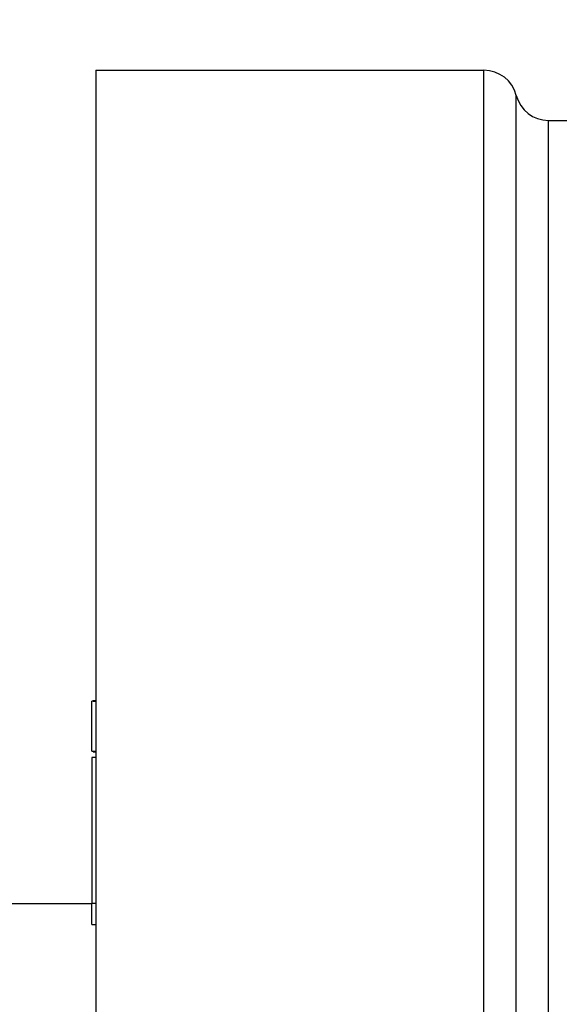
# Model space of a CAD drawing. Extents: x -4 to 327, y -7 to 249.
# Drawn here: x 56 to 68, y 183 to 205 of the extents above; entities that cross this region are included whole.
import ezdxf

# ---------------------------------------------------------------- set-up
doc = ezdxf.new("R2010")
doc.units = 0
doc.header["$MEASUREMENT"] = 0
doc.linetypes.add('DASHED', pattern=[15, 12, -3])
doc.layers.get('0').update_dxf_attribs({"linetype": 'CONTINUOUS'})
doc.layers.get('Defpoints').update_dxf_attribs({"linetype": 'CONTINUOUS'})
doc.layers.add('DIM', color=1, linetype='CONTINUOUS')
doc.dimstyles.new('ME10_DIM_7', dxfattribs={"dimtxt": 3.5, "dimasz": 3.5, "dimexe": 2, "dimexo": 0, "dimtad": 0, "dimtih": 1, "dimtoh": 1, "dimdsep": 46, "dimtxsty": 'Standard', "dimsah": 1, "dimcen": 0.09, "dimclrd": 7, "dimclre": 7, "dimclrt": 7, "dimadec": 0, "dimazin": 0, "dimtfac": 1, "dimtdec": 4, "dimtofl": 0, "dimtmove": 0, "dimatfit": 0, "dimfxl": 1, "dimtolj": 1, "dimtzin": 0, "dimarcsym": 0})

# ---------------------------------------------------------------- blocks, each defined once
blk = doc.blocks.new('B14201SW-F__2', base_point=(2.27003657855148, -4.56439974560595))
at = {"color": 7, "linetype": 'DASHED'}
for p, q in [((3.01806807461447, -3.38329738340123), (3.01806807461447, -3.39742778722373)), ((3.01806807461447, -3.39742778722373), (3.01806807461447, -3.40505704361501)), ((3.01806807461447, -3.40505704361501), (3.01806807461447, -3.40921396555318)), ((3.01806807461447, -3.40921396555318), (3.01806807461447, -3.41031981239027)), ((3.01806807461447, -3.41031981239027), (3.01806807461447, -3.41051273580883)), ((3.01806807461447, -3.41051273580883), (3.01806807461447, -3.41129704361501)), ((3.01806807461447, -3.41129704361501), (3.01806807461447, -3.41257396555317)), ((3.01806807461447, -3.41257396555317), (3.01806807461447, -3.41273704361501)), ((3.01806807461447, -3.41273704361501), (3.01806807461447, -3.41435273580883)), ((3.01806807461447, -3.41435273580883), (3.01806807461447, -3.41514965774699)), ((3.01806807461447, -3.41514965774699), (3.01806807461447, -3.41526104213462)), ((3.01806807461447, -3.41526104213462), (3.01806807461447, -3.41602811871607)), ((3.01806807461447, -3.41602811871607), (3.01806807461447, -3.41703519529752)), ((3.01806807461447, -3.41703519529752), (3.01806807461447, -3.41869796407279)), ((3.01806807461447, -3.41869796407279), (3.01806807461447, -3.41966258116554)), ((3.01806807461447, -3.41966258116554), (3.01806807461447, -3.42265396555318)), ((3.01806807461447, -3.42265396555318), (3.01806807461447, -3.42311673432844)), ((3.01806807461447, -3.42311673432844), (3.01806807461447, -3.42543519529752)), ((3.01806807461447, -3.42543519529752), (3.01806807461447, -3.42709796407279)), ((3.01806807461447, -3.42709796407279), (3.01806807461447, -3.42893642504187)), ((3.01806807461447, -3.42893642504187), (3.01806807461447, -3.43047057820477)), ((3.01806807461447, -3.43047057820477), (3.01806807461447, -3.4308219625924)), ((3.01806807461447, -3.4308219625924), (3.01806807461447, -3.43181180794912)), ((3.01806807461447, -3.43181180794912), (3.01806807461447, -3.43262596111202)), ((3.01806807461447, -3.43262596111202), (3.01806807461447, -3.43343549718217)), ((3.01806807461447, -3.43343549718217), (3.01806807461447, -3.43427149866255)), ((3.01806807461447, -3.43427149866255), (3.01806807461447, -3.43582778722373)), ((3.01806807461447, -3.43582778722373), (3.01806807461447, -3.43598134401927)), ((3.01806807461447, -3.43598134401927), (3.01806807461447, -3.43687856044015)), ((3.01806807461447, -3.43687856044015), (3.01806807461447, -3.43759241912033)), ((3.01806807461447, -3.43759241912033), (3.01806807461447, -3.43799549718217)), ((3.01806807461447, -3.43799549718217), (3.01806807461447, -3.44543549718217)), ((3.01806807461447, -3.44543549718217), (3.01806807461447, -3.44564255895977)), ((3.01806807461447, -3.44564255895977), (3.01806807461447, -3.44586532773503)), ((3.01806807461447, -3.44586532773503), (3.01806807461447, -3.4465680965103)), ((3.01806807461447, -3.4465680965103), (3.01806807461447, -3.44735549718217)), ((3.01806807461447, -3.44735549718217), (3.01806807461447, -3.4483422496732)), ((3.01806807461447, -3.4483422496732), (3.01806807461447, -3.45018071064228)), ((3.01806807461447, -3.45018071064228), (3.01806807461447, -3.45069517309175)), ((3.01806807461447, -3.45069517309175), (3.01806807461447, -3.45099948089793)), ((3.01806807461447, -3.45099948089793), (3.01806807461447, -3.45151241912033)), ((3.01806807461447, -3.45151241912033), (3.01806807461447, -3.45195948089793)), ((3.01806807461447, -3.45195948089793), (3.01806807461447, -3.45232778722367)), ((3.01806807461447, -3.45232778722367), (3.01806807461447, -3.45271241912033)), ((3.01806807461447, -3.45271241912033), (3.01806807461447, -3.45292409799068)), ((3.01806807461447, -3.45292409799068), (3.01806807461447, -3.45347983388433)), ((3.01806807461447, -3.45347983388433), (3.01806807461447, -3.45499332477426)), ((3.01806807461447, -3.45499332477426), (3.01806807461447, -3.45791240431648)), ((3.01806807461447, -3.45791240431648), (3.01806807461447, -3.45820747793716)), ((3.01806807461447, -3.45820747793716), (3.01806807461447, -3.4582764028361)), ((3.01806807461447, -3.4582764028361), (3.01806807461447, -3.45887240431648)), ((3.01806807461447, -3.45887240431648), (3.01806807461447, -3.45997363406083)), ((3.01806807461447, -3.45997363406083), (3.01806807461447, -3.4602480965103)), ((3.01806807461447, -3.4602480965103), (3.01806807461447, -3.46083024671243)), ((3.01806807461447, -3.46083024671243), (3.01806807461447, -3.46136194038663)), ((3.01806807461447, -3.46136194038663), (3.01806807461447, -3.46212901696808)), ((3.01806807461447, -3.46212901696808), (3.01806807461447, -3.46224040135571)), ((3.01806807461447, -3.46224040135571), (3.01806807461447, -3.46245517309175)), ((3.01806807461447, -3.46245517309175), (3.01806807461447, -3.46360856996653)), ((3.01806807461447, -3.46360856996653), (3.01806807461447, -3.46385913565745)), ((3.01806807461447, -3.46385913565745), (3.01806807461447, -3.46393301548769)), ((3.01806807461447, -3.46393301548769), (3.01806807461447, -3.46414426931613)), ((3.01806807461447, -3.46414426931613), (3.01806807461447, -3.46473758194533)), ((3.01806807461447, -3.46473758194533), (3.01806807461447, -3.46483794186701)), ((3.01806807461447, -3.46483794186701), (3.01806807461447, -3.46496194038663)), ((3.01806807461447, -3.46496194038663), (3.01806807461447, -3.46554870768151)), ((3.01806807461447, -3.46554870768151), (3.01806807461447, -3.46575702723573)), ((3.01806807461447, -3.46575702723573), (3.01806807461447, -3.46593572985965)), ((3.01806807461447, -3.46593572985965), (3.01806807461447, -3.46597701400731)), ((3.01806807461447, -3.46597701400731), (3.01806807461447, -3.46650870768151)), ((3.01806807461447, -3.46650870768151), (3.01806807461447, -3.46671886232479)), ((3.01806807461447, -3.46671886232479), (3.01806807461447, -3.4671564028361)), ((3.01806807461447, -3.4671564028361), (3.01806807461447, -3.46729301548769)), ((3.01806807461447, -3.46729301548769), (3.01806807461447, -3.46813363406083)), ((3.01806807461447, -3.46813363406083), (3.01806807461447, -3.46865172731473)), ((3.01806807461447, -3.46865172731473), (3.01806807461447, -3.46874390856211)), ((3.01806807461447, -3.46874390856211), (3.01806807461447, -3.46881917161136)), ((3.01806807461447, -3.46881917161136), (3.01806807461447, -3.46901605319518)), ((3.01806807461447, -3.46901605319518), (3.01806807461447, -3.46917737037809)), ((3.01806807461447, -3.46917737037809), (3.01806807461447, -3.46964540016183)), ((3.01806807461447, -3.46964540016183), (3.01806807461447, -3.46975732329388)), ((3.01806807461447, -3.46975732329388), (3.01806807461447, -3.46986139788498)), ((3.01806807461447, -3.46986139788498), (3.01806807461447, -3.47033948395496)), ((3.01806807461447, -3.47033948395496), (3.01806807461447, -3.47065763258045)), ((3.01806807461447, -3.47065763258045), (3.01806807461447, -3.47071826523069)), ((3.01806807461447, -3.47071826523069), (3.01806807461447, -3.47086287558853)), ((3.01806807461447, -3.47086287558853), (3.01806807461447, -3.47160040135571)), ((3.01806807461447, -3.47160040135571), (3.01806807461447, -3.47182276552796)), ((3.01806807461447, -3.47182276552796), (3.01806807461447, -3.47188747793716)), ((3.01806807461447, -3.47188747793716), (3.01806807461447, -3.47239596558468)), ((3.01806807461447, -3.47239596558468), (3.01806807461447, -3.47247515780645)), ((3.01806807461447, -3.47247515780645), (3.01806807461447, -3.47286009206914)), ((3.01806807461447, -3.47286009206914), (3.01806807461447, -3.47312194038663)), ((3.01806807461447, -3.47312194038663), (3.01806807461447, -3.4734327963161)), ((3.01806807461447, -3.4734327963161), (3.01806807461447, -3.47422199409597)), ((3.01806807461447, -3.47422199409597), (3.01806807461447, -3.47455175200865)), ((3.01806807461447, -3.47455175200865), (3.01806807461447, -3.47491754425878)), ((3.01806807461447, -3.47491754425878), (3.01806807461447, -3.47508745135824)), ((3.01806807461447, -3.47508745135824), (3.01806807461447, -3.47537147645678)), ((3.01806807461447, -3.47537147645678), (3.01806807461447, -3.47619635076455)), ((3.01806807461447, -3.47619635076455), (3.01806807461447, -3.47642544893388)), ((3.01806807461447, -3.47642544893388), (3.01806807461447, -3.47657147645678)), ((3.01806807461447, -3.47657147645678), (3.01806807461447, -3.47720007989789)), ((3.01806807461447, -3.47720007989789), (3.01806807461447, -3.47742009206914)), ((3.01806807461447, -3.47742009206914), (3.01806807461447, -3.47757749559459)), ((3.01806807461447, -3.47757749559459), (3.01806807461447, -3.47786252846262)), ((3.01806807461447, -3.47786252846262), (3.01806807461447, -3.4786372708472)), ((3.01806807461447, -3.4786372708472), (3.01806807461447, -3.478716463068971)), ((3.01806807461447, -3.478716463068971), (3.01806807461447, -3.47922052719016)), ((3.01806807461447, -3.47922052719016), (3.01806807461447, -3.4796309436943)), ((3.01806807461447, -3.4796309436943), (3.01806807461447, -3.48012201878988)), ((3.01806807461447, -3.48012201878988), (3.01806807461447, -3.48071533141908)), ((3.01806807461447, -3.48071533141908), (3.01806807461447, -3.48129565502268)), ((3.01806807461447, -3.48129565502268), (3.01806807461447, -3.48221013564801)), ((3.01806807461447, -3.48221013564801), (3.01806807461447, -3.48232536220722)), ((3.01806807461447, -3.48232536220722), (3.01806807461447, -3.48301944600035)), ((3.01806807461447, -3.48301944600035), (3.01806807461447, -3.48357819066179)), ((3.01806807461447, -3.48357819066179), (3.01806807461447, -3.48380864378022)), ((3.01806807461447, -3.48380864378022), (3.01806807461447, -3.4855640699863)), ((3.01806807461447, -3.4855640699863), (3.01806807461447, -3.48573690982512)), ((3.01806807461447, -3.48573690982512), (3.01806807461447, -3.48583914735873)), ((3.01806807461447, -3.48583914735873), (3.01806807461447, -3.48634027874056)), ((3.01806807461447, -3.48634027874056), (3.01806807461447, -3.48694511402568)), ((3.01806807461447, -3.48694511402568), (3.01806807461447, -3.48741314380942)), ((3.01806807461447, -3.48741314380942), (3.01806807461447, -3.48758451727857)), ((3.01806807461447, -3.48758451727857), (3.01806807461447, -3.4878019813714)), ((3.01806807461447, -3.4878019813714), (3.01806807461447, -3.48814326194)), ((3.01806807461447, -3.48814326194), (3.01806807461447, -3.48910778722373)), ((3.01806807461447, -3.48910778722373), (3.01806807461447, -3.48930830825624)), ((3.01806807461447, -3.48930830825624), (3.01806807461447, -3.48958778722373)), ((3.01806807461447, -3.48958778722373), (3.01806807461447, -3.49111129145569)), ((3.01806807461447, -3.49111129145569), (3.01806807461447, -3.49222778722373)), ((3.01806807461447, -3.49222778722373), (3.01806807461447, -3.49229791671409)), ((3.01806807461447, -3.49229791671409), (3.01806807461447, -3.49534778722373)), ((3.01806807461447, -3.49534778722373), (3.01806807461447, -3.49601764330251)), ((3.01806807461447, -3.49601764330251), (3.01806807461447, -3.50254778722373)), ((3.01806807461447, -3.50254778722373), (3.01806807461447, -3.50542778722373)), ((3.01806807461447, -3.50542778722373), (3.01806807461447, -3.50830778722373)), ((3.01806807461447, -3.50830778722373), (3.01806807461447, -3.50854778722373)), ((3.01806807461447, -3.50854778722373), (3.01806807461447, -3.51382778722373)), ((3.01806807461447, -3.51382778722373), (3.01806807461447, -3.51550778722373)), ((3.01806807461447, -3.51550778722373), (3.01806807461447, -3.51862778722373)), ((3.01806807461447, -3.51862778722373), (3.01806807461447, -3.52126778722373)), ((3.01806807461447, -3.52126778722373), (3.01806807461447, -3.52174778722373)), ((3.01806807461447, -3.52174778722373), (3.01806807461447, -3.53417040505667)), ((3.01806807461447, -3.53417040505667), (3.01806807461447, -3.53429902066904)), ((3.01806807461447, -3.53429902066904), (3.01806807461447, -3.53458609725049)), ((3.01806807461447, -3.53458609725049), (3.01806807461447, -3.53490763628141)), ((3.01806807461447, -3.53490763628141), (3.01806807461447, -3.535400250413391)), ((3.01806807461447, -3.535400250413391), (3.01806807461447, -3.53616732699484)), ((3.01806807461447, -3.53616732699484), (3.01806807461447, -3.53776578796392)), ((3.01806807461447, -3.53776578796392), (3.01806807461447, -3.53868332847522)), ((3.01806807461447, -3.53868332847522), (3.01806807461447, -3.53893594260721)), ((3.01806807461447, -3.53893594260721), (3.01806807461447, -3.53904732699484)), ((3.01806807461447, -3.53904732699484), (3.01806807461447, -3.53918855673919)), ((3.01806807461447, -3.53918855673919), (3.01806807461447, -3.53930455821957)), ((3.01806807461447, -3.53930455821957), (3.01806807461447, -3.53935163480102)), ((3.01806807461447, -3.53935163480102), (3.01806807461447, -3.53972025041339)), ((3.01806807461447, -3.53972025041339), (3.01806807461447, -3.53999009577011)), ((3.01806807461447, -3.53999009577011), (3.01806807461447, -3.54158855673919)), ((3.01806807461447, -3.54158855673919), (3.01806807461447, -3.5420984020959)), ((3.01806807461447, -3.5420984020959), (3.01806807461447, -3.542248866025759)), ((3.01806807461447, -3.542248866025759), (3.01806807461447, -3.54312732699484)), ((3.01806807461447, -3.54312732699484), (3.01806807461447, -3.54366701770827)), ((3.01806807461447, -3.54366701770827), (3.01806807461447, -3.54400117087117)), ((3.01806807461447, -3.54400117087117), (3.01806807461447, -3.54448578796392)), ((3.01806807461447, -3.54448578796392), (3.01806807461447, -3.54613594260721)), ((3.01806807461447, -3.54613594260721), (3.01806807461447, -3.54622547867735)), ((3.01806807461447, -3.54622547867735), (3.01806807461447, -3.546324248933)), ((3.01806807461447, -3.546324248933), (3.01806807461447, -3.546440250413391)), ((3.01806807461447, -3.546440250413391), (3.01806807461447, -3.54655963184025)), ((3.01806807461447, -3.54655963184025), (3.01806807461447, -3.547880250413391)), ((3.01806807461447, -3.547880250413391), (3.01806807461447, -3.5482867084217)), ((3.01806807461447, -3.5482867084217), (3.01806807461447, -3.54840270990209)), ((3.01806807461447, -3.54840270990209), (3.01806807461447, -3.54860824745262)), ((3.01806807461447, -3.54860824745262), (3.01806807461447, -3.54893440357629)), ((3.01806807461447, -3.54893440357629), (3.01806807461447, -3.54991163480102)), ((3.01806807461447, -3.54991163480102), (3.01806807461447, -3.55015963184025)), ((3.01806807461447, -3.55015963184025), (3.01806807461447, -3.55025378500315)), ((3.01806807461447, -3.55025378500315), (3.01806807461447, -3.55072117087117)), ((3.01806807461447, -3.55072117087117), (3.01806807461447, -3.55146301918866)), ((3.01806807461447, -3.55146301918866), (3.01806807461447, -3.55173748163812)), ((3.01806807461447, -3.55173748163812), (3.01806807461447, -3.55190855673919)), ((3.01806807461447, -3.55190855673919), (3.01806807461447, -3.55219101622788)), ((3.01806807461447, -3.55219101622788), (3.01806807461447, -3.5524608615846)), ((3.01806807461447, -3.5524608615846), (3.01806807461447, -3.55327963184025)), ((3.01806807461447, -3.55327963184025), (3.01806807461447, -3.55384578796392)), ((3.01806807461447, -3.55384578796392), (3.01806807461447, -3.55398701770827)), ((3.01806807461447, -3.55398701770827), (3.01806807461447, -3.55411101622789)), ((3.01806807461447, -3.55411101622789), (3.01806807461447, -3.55425224597223)), ((3.01806807461447, -3.55425224597223), (3.01806807461447, -3.55447963184025)), ((3.01806807461447, -3.55447963184025), (3.01806807461447, -3.55459445389033)), ((3.01806807461447, -3.55459445389033), (3.01806807461447, -3.5550067084217)), ((3.01806807461447, -3.5550067084217), (3.01806807461447, -3.55582547867735)), ((3.01806807461447, -3.55582547867735), (3.01806807461447, -3.55586793816605)), ((3.01806807461447, -3.55586793816605), (3.01806807461447, -3.55634793816605)), ((3.01806807461447, -3.55634793816605), (3.01806807461447, -3.556404248933)), ((3.01806807461447, -3.556404248933), (3.01806807461447, -3.55697378500315)), ((3.01806807461447, -3.55697378500315), (3.01806807461447, -3.55742393964643)), ((3.01806807461447, -3.55742393964643), (3.01806807461447, -3.55847809280933)), ((3.01806807461447, -3.55847809280933), (3.01806807461447, -3.55852778722366)), ((3.01806807461447, -3.55852778722366), (3.01806807461447, -3.55876516939078)), ((3.01806807461447, -3.55876516939078), (3.01806807461447, -3.55888068316002)), ((3.01806807461447, -3.55888068316002), (3.01806807461447, -3.5591808615846)), ((3.01806807461447, -3.5591808615846), (3.01806807461447, -3.559408520214721)), ((3.01806807461447, -3.559408520214721), (3.01806807461447, -3.56008117087117)), ((3.01806807461447, -3.56008117087117), (3.01806807461447, -3.56088895926893)), ((3.01806807461447, -3.56088895926893), (3.01806807461447, -3.56097224597223)), ((3.01806807461447, -3.56097224597223), (3.01806807461447, -3.56102393964644)), ((3.01806807461447, -3.56102393964644), (3.01806807461447, -3.56258178079553)), ((3.01806807461447, -3.56258178079553), (3.01806807461447, -3.56324363035987)), ((3.01806807461447, -3.56324363035987), (3.01806807461447, -3.56356926001938)), ((3.01806807461447, -3.56356926001938), (3.01806807461447, -3.56370161629621)), ((3.01806807461447, -3.56370161629621), (3.01806807461447, -3.563894539714759)), ((3.01806807461447, -3.563894539714759), (3.01806807461447, -3.56419023190858)), ((3.01806807461447, -3.56419023190858), (3.01806807461447, -3.56430161629621)), ((3.01806807461447, -3.56430161629621), (3.01806807461447, -3.56445678625962)), ((3.01806807461447, -3.56445678625962), (3.01806807461447, -3.56482869287766)), ((3.01806807461447, -3.56482869287766), (3.01806807461447, -3.56498315532713)), ((3.01806807461447, -3.56498315532713), (3.01806807461447, -3.56516363035987)), ((3.01806807461447, -3.56516363035987), (3.01806807461447, -3.56523812126366)), ((3.01806807461447, -3.56523812126366), (3.01806807461447, -3.56561553247893)), ((3.01806807461447, -3.56561553247893), (3.01806807461447, -3.56577146165293)), ((3.01806807461447, -3.56577146165293), (3.01806807461447, -3.5659008615846)), ((3.01806807461447, -3.5659008615846), (3.01806807461447, -3.56642315532713)), ((3.01806807461447, -3.56642315532713), (3.01806807461447, -3.56695423042819)), ((3.01806807461447, -3.56695423042819), (3.01806807461447, -3.56798817646282)), ((3.01806807461447, -3.56798817646282), (3.01806807461447, -3.568473338477431)), ((3.01806807461447, -3.568473338477431), (3.01806807461447, -3.56855269139727)), ((3.01806807461447, -3.56855269139727), (3.01806807461447, -3.5687808615846)), ((3.01806807461447, -3.5687808615846), (3.01806807461447, -3.569174539714759)), ((3.01806807461447, -3.569174539714759), (3.01806807461447, -3.56929853823437)), ((3.01806807461447, -3.56929853823437), (3.01806807461447, -3.56950007726529)), ((3.01806807461447, -3.56950007726529), (3.01806807461447, -3.56982362601312)), ((3.01806807461447, -3.56982362601312), (3.01806807461447, -3.57024130700964)), ((3.01806807461447, -3.57024130700964), (3.01806807461447, -3.57055916685078)), ((3.01806807461447, -3.57055916685078), (3.01806807461447, -3.57070007726529)), ((3.01806807461447, -3.57070007726529), (3.01806807461447, -3.57080684456017)), ((3.01806807461447, -3.57080684456017), (3.01806807461447, -3.571664075784911)), ((3.01806807461447, -3.571664075784911), (3.01806807461447, -3.57186161629621)), ((3.01806807461447, -3.57186161629621), (3.01806807461447, -3.57222334940562)), ((3.01806807461447, -3.57222334940562), (3.01806807461447, -3.57273146165292)), ((3.01806807461447, -3.57273146165292), (3.01806807461447, -3.57332684456017)), ((3.01806807461447, -3.57332684456017), (3.01806807461447, -3.57430807430452)), ((3.01806807461447, -3.57430807430452), (3.01806807461447, -3.57444244842378)), ((3.01806807461447, -3.57444244842378), (3.01806807461447, -3.57451688156192)), ((3.01806807461447, -3.57451688156192), (3.01806807461447, -3.57461371541923)), ((3.01806807461447, -3.57461371541923), (3.01806807461447, -3.57493853823437)), ((3.01806807461447, -3.57493853823437), (3.01806807461447, -3.57502778722373)), ((3.01806807461447, -3.57502778722373), (3.01806807461447, -3.57514007726529)), ((3.01806807461447, -3.57514007726529), (3.01806807461447, -3.57522961333544)), ((3.01806807461447, -3.57522961333544), (3.01806807461447, -3.576315894324721)), ((3.01806807461447, -3.576315894324721), (3.01806807461447, -3.57666561481582)), ((3.01806807461447, -3.57666561481582), (3.01806807461447, -3.57744444200913)), ((3.01806807461447, -3.57744444200913), (3.01806807461447, -3.57754595455588)), ((3.01806807461447, -3.57754595455588), (3.01806807461447, -3.5776123821107)), ((3.01806807461447, -3.5776123821107), (3.01806807461447, -3.57789628636254)), ((3.01806807461447, -3.57789628636254), (3.01806807461447, -3.57793853823437)), ((3.01806807461447, -3.57793853823437), (3.01806807461447, -3.57900087376462)), ((3.01806807461447, -3.57900087376462), (3.01806807461447, -3.57922407578491)), ((3.01806807461447, -3.57922407578491), (3.01806807461447, -3.57961791966124)), ((3.01806807461447, -3.57961791966124), (3.01806807461447, -3.57981945869215)), ((3.01806807461447, -3.57981945869215), (3.01806807461447, -3.58036732376689)), ((3.01806807461447, -3.58036732376689), (3.01806807461447, -3.58048443194512)), ((3.01806807461447, -3.58048443194512), (3.01806807461447, -3.580939395424831)), ((3.01806807461447, -3.580939395424831), (3.01806807461447, -3.58132838359109)), ((3.01806807461447, -3.58132838359109), (3.01806807461447, -3.58143515088597)), ((3.01806807461447, -3.58143515088597), (3.01806807461447, -3.5816148415994)), ((3.01806807461447, -3.5816148415994), (3.01806807461447, -3.58171822894781)), ((3.01806807461447, -3.58171822894781), (3.01806807461447, -3.58203774457432)), ((3.01806807461447, -3.58203774457432), (3.01806807461447, -3.58239515088597)), ((3.01806807461447, -3.58239515088597), (3.01806807461447, -3.58270778722373)), ((3.01806807461447, -3.58270778722373), (3.01806807461447, -3.58289638063032)), ((3.01806807461447, -3.58289638063032), (3.01806807461447, -3.58331668991689)), ((3.01806807461447, -3.58331668991689), (3.01806807461447, -3.58340684456017)), ((3.01806807461447, -3.58340684456017), (3.01806807461447, -3.58348486596732)), ((3.01806807461447, -3.58348486596732), (3.01806807461447, -3.58408376649834)), ((3.01806807461447, -3.58408376649834), (3.01806807461447, -3.5843489947623)), ((3.01806807461447, -3.5843489947623), (3.01806807461447, -3.58474345721177)), ((3.01806807461447, -3.58474345721177), (3.01806807461447, -3.58521412428142)), ((3.01806807461447, -3.58521412428142), (3.01806807461447, -3.58534345721177)), ((3.01806807461447, -3.58534345721177), (3.01806807461447, -3.58551053379322)), ((3.01806807461447, -3.58551053379322), (3.01806807461447, -3.58583668991689)), ((3.01806807461447, -3.58583668991689), (3.01806807461447, -3.58651761037467)), ((3.01806807461447, -3.58651761037467), (3.01806807461447, -3.58683719135932)), ((3.01806807461447, -3.58683719135932), (3.01806807461447, -3.58690745573138)), ((3.01806807461447, -3.58690745573138), (3.01806807461447, -3.58695914940559)), ((3.01806807461447, -3.58695914940559), (3.01806807461447, -3.58725571805153)), ((3.01806807461447, -3.58725571805153), (3.01806807461447, -3.58737084307979)), ((3.01806807461447, -3.58737084307979), (3.01806807461447, -3.58783361185505)), ((3.01806807461447, -3.58783361185505), (3.01806807461447, -3.58818037914993)), ((3.01806807461447, -3.58818037914993), (3.01806807461447, -3.58835406720102)), ((3.01806807461447, -3.58835406720102), (3.01806807461447, -3.58894345721177)), ((3.01806807461447, -3.58894345721177), (3.01806807461447, -3.58905022450665)), ((3.01806807461447, -3.58905022450665), (3.01806807461447, -3.58914499624269)), ((3.01806807461447, -3.58914499624269), (3.01806807461447, -3.58931207282414)), ((3.01806807461447, -3.58931207282414), (3.01806807461447, -3.58948261488543)), ((3.01806807461447, -3.58948261488543), (3.01806807461447, -3.58966745573138)), ((3.01806807461447, -3.58966745573138), (3.01806807461447, -3.58990778722373)), ((3.01806807461447, -3.58990778722373), (3.01806807461447, -3.59022283441253)), ((3.01806807461447, -3.59022283441253), (3.01806807461447, -3.59029258886123)), ((3.01806807461447, -3.59029258886123), (3.01806807461447, -3.59035922418363)), ((3.01806807461447, -3.59035922418363), (3.01806807461447, -3.59139453231283)), ((3.01806807461447, -3.59139453231283), (3.01806807461447, -3.59191253681283)), ((3.01806807461447, -3.59191253681283), (3.01806807461447, -3.59259914940559)), ((3.01806807461447, -3.59259914940559), (3.01806807461447, -3.59294591670047)), ((3.01806807461447, -3.59294591670047), (3.01806807461447, -3.59311761037467)), ((3.01806807461447, -3.59311761037467), (3.01806807461447, -3.59340006986337)), ((3.01806807461447, -3.59340006986337), (3.01806807461447, -3.59357204067823)), ((3.01806807461447, -3.59357204067823), (3.01806807461447, -3.59422778722373)), ((3.01806807461447, -3.59422778722373), (3.01806807461447, -3.59432160889428)), ((3.01806807461447, -3.59432160889428), (3.01806807461447, -3.59463551260338)), ((3.01806807461447, -3.59463551260338), (3.01806807461447, -3.59477346193763)), ((3.01806807461447, -3.59477346193763), (3.01806807461447, -3.59491761037467)), ((3.01806807461447, -3.59491761037467), (3.01806807461447, -3.595198226882431)), ((3.01806807461447, -3.595198226882431), (3.01806807461447, -3.595281608894279)), ((3.01806807461447, -3.595281608894279), (3.01806807461447, -3.595723147925201)), ((3.01806807461447, -3.595723147925201), (3.01806807461447, -3.59601022450665)), ((3.01806807461447, -3.59601022450665), (3.01806807461447, -3.59658037914993)), ((3.01806807461447, -3.59658037914993), (3.01806807461447, -3.59698283863863)), ((3.01806807461447, -3.59698283863863), (3.01806807461447, -3.59773901873548)), ((3.01806807461447, -3.59773901873548), (3.01806807461447, -3.598358530832451)), ((3.01806807461447, -3.598358530832451), (3.01806807461447, -3.59841884011902)), ((3.01806807461447, -3.59841884011902), (3.01806807461447, -3.59998778722373)), ((3.01806807461447, -3.59998778722373), (3.01806807461447, -3.600038530832451)), ((3.01806807461447, -3.600038530832451), (3.01806807461447, -3.60058283863863)), ((3.01806807461447, -3.60058283863863), (3.01806807461447, -3.60065576205718)), ((3.01806807461447, -3.60065576205718), (3.01806807461447, -3.600951454251)), ((3.01806807461447, -3.600951454251), (3.01806807461447, -3.60862778722373)), ((3.01806807461447, -3.60862778722373), (3.01806807461447, -3.61342778722373)), ((3.01806807461447, -3.61342778722373), (3.01806807461448, -3.64900631972142)), ((3.01806807461448, -3.64900631972142), (3.01806807461447, -3.65888793458233)), ((3.01806807461447, -3.757313131432721), (3.01806807461448, -3.80074324954296)), ((3.01806807461448, -3.80074324954296), (3.01806807461448, -3.8010139188343)), ((3.01806807461448, -3.8010139188343), (3.01806807461448, -3.81636824954296)), ((3.01806807461448, -3.81636824954296), (3.01806807461448, -3.98920289521225))]:
    blk.add_line(p, q, dxfattribs=at)
at = {"color": 7, "linetype": 'Continuous'}
blk.add_line((3.01506807461447, -3.8010139188343), (2.36255626359085, -3.8010139188343), dxfattribs=at)
blk = doc.blocks.new('*D25')
at = {"layer": 'Defpoints', "color": 0, "transparency": 16777216}
for p in [(129.3627570254613, 219.0666171876483), (57.91667303852245, 203.7343205184181), (129.3627570254613, 186.8245075262923)]:
    blk.add_point(p, dxfattribs=at)
at = {"layer": 'DIM', "lineweight": -2, "transparency": 16777216}
for p, q in [((57.91667303852245, 206.7343205184181), (57.91667303852245, 221.0666171876483)), ((129.3627570254613, 189.8245075262923), (129.3627570254613, 221.0666171876483)), ((61.41667303852245, 219.0666171876483), (86.88971503197206, 219.0666171876483)), ((125.8627570254613, 219.0666171876483), (100.3897150320117, 219.0666171876483))]:
    blk.add_line(p, q, dxfattribs=at)
at = {"layer": 'DIM', "transparency": 16777216}
for points in [[(61.41667303852245, 219.6499505209817), (61.41667303852245, 218.483283854315), (57.91667303852245, 219.0666171876483)], [(125.8627570254613, 219.6499505209817), (125.8627570254613, 218.483283854315), (129.3627570254613, 219.0666171876483)]]:
    blk.add_solid(points, dxfattribs=at)
at = {"layer": 'DIM', "transparency": 16777216, "insert": (93.6397150319919, 219.0666171876483), "char_height": 3.5, "attachment_point": 5, "rotation": 0.00013888888888888892}
blk.add_mtext('\\A1;60.21', dxfattribs=at)

msp = doc.modelspace()

# ---------------------------------------------------------------- linework, layer by layer
at = {"color": 7, "linetype": 'Continuous'}
for p, q in [((57.91667303852245, 203.7343205184181), (66.68029706825192, 203.7343329160576)), ((57.91667303852245, 203.7343205184181), (57.91667303852214, 197.5043894160558)), ((66.68029706825192, 160.4214537900699), (66.68029706825192, 203.7343329160576)), ((67.4099016311024, 160.9866121105901), (67.40990138497884, 203.1691745319984)), ((68.13948963977148, 202.6040728840242), (72.54256897753723, 202.6041127461173)), ((68.13948963977148, 161.5516739564976), (68.13948963977148, 202.6040728840242)), ((57.91667303852214, 197.5043894160558), (57.91667303852214, 197.0784849144418)), ((57.91667303852214, 197.0784849144418), (57.91667303852214, 196.8485314975523)), ((57.91667303852214, 196.8485314975523), (57.91667303852214, 196.7232377134139)), ((57.91667303852214, 196.7232377134139), (57.91667303852214, 196.6899063838972)), ((57.91667303852214, 196.6899063838972), (57.91667303852214, 196.6840914791383)), ((57.91667303852214, 196.6840914791383), (57.91667303852214, 196.6604516575523)), ((57.91667303852214, 196.6604516575523), (57.91667303852214, 196.6219639534142)), ((57.91667303852214, 196.6219639534142), (57.91667303852214, 196.6170486175523)), ((57.91667303852214, 196.6170486175523), (57.91667303852214, 196.5683500391383)), ((57.91667303852214, 196.5683500391383), (57.91667303852214, 196.5443300150003)), ((57.91667303852214, 196.5443300150003), (57.91667303852214, 196.5409727781727)), ((57.91667303852214, 196.5409727781727), (57.91667303852214, 196.5178523229312)), ((57.91667303852214, 196.5178523229312), (57.91667303852214, 196.4874980276898)), ((57.91667303852214, 196.4874980276898), (57.91667303852214, 196.4373805140343)), ((57.91667303852214, 196.4373805140343), (57.91667303852214, 196.4083059902418)), ((57.91667303852214, 196.4083059902418), (57.91667303852214, 196.3181426734139)), ((57.91667303852214, 196.3181426734139), (57.91667303852214, 196.3041943597588)), ((57.91667303852214, 196.3041943597588), (57.91667303852214, 196.2343136276898)), ((57.91667303852214, 196.2343136276898), (57.91667303852214, 196.1841961140343)), ((57.91667303852214, 196.1841961140343), (57.91667303852214, 196.1287830619653)), ((57.91667303852214, 196.1287830619653), (57.91667303852214, 196.0825421514823)), ((57.91667303852214, 196.0825421514823), (57.91667303852214, 196.0719510746548)), ((57.91667303852214, 196.0719510746548), (57.91667303852214, 196.0421161457579)), ((57.91667303852214, 196.0421161457579), (57.91667303852214, 196.0175767552749)), ((57.91667303852214, 196.0175767552749), (57.91667303852214, 195.9931765285845)), ((57.91667303852214, 195.9931765285845), (57.91667303852214, 195.9679786079644)), ((57.91667303852214, 195.9679786079644), (57.91667303852214, 195.9210705144419)), ((57.91667303852214, 195.9210705144419), (57.91667303852214, 195.9164421590675)), ((57.91667303852214, 195.9164421590675), (57.91667303852214, 195.8893991589257)), ((57.91667303852214, 195.8893991589257), (57.91667303852214, 195.8678827444464)), ((57.91667303852214, 195.8678827444464), (57.91667303852214, 195.8557335685845)), ((57.91667303852214, 195.8557335685845), (57.91667303852214, 195.6314845285845)), ((57.91667303852214, 195.6314845285845), (57.91667303852214, 195.6252434795459)), ((57.91667303852214, 195.6252434795459), (57.91667303852214, 195.6185290058907)), ((57.91667303852214, 195.6185290058907), (57.91667303852214, 195.5973468522353)), ((57.91667303852214, 195.5973468522353), (57.91667303852214, 195.5736138085845)), ((57.91667303852214, 195.5736138085845), (57.91667303852214, 195.5438721017524)), ((57.91667303852214, 195.5438721017524), (57.91667303852214, 195.4884590496833)), ((57.91667303852214, 195.4884590496833), (57.91667303852214, 195.4729526369939)), ((57.91667303852214, 195.4729526369939), (57.91667303852214, 195.4637804954078)), ((57.91667303852214, 195.4637804954078), (57.91667303852214, 195.4483200244464)), ((57.91667303852214, 195.4483200244464), (57.91667303852214, 195.4348451354078)), ((57.91667303852214, 195.4348451354078), (57.91667303852214, 195.4237440144437)), ((57.91667303852214, 195.4237440144437), (57.91667303852214, 195.4121508244464)), ((57.91667303852214, 195.4121508244464), (57.91667303852214, 195.4057706116152)), ((57.91667303852214, 195.4057706116152), (57.91667303852214, 195.3890201760447)), ((57.91667303852214, 195.3890201760447), (57.91667303852214, 195.3434020471313)), ((57.91667303852214, 195.3434020471313), (57.91667303852214, 195.2554180706493)), ((57.91667303852214, 195.2554180706493), (57.91667303852214, 195.2465242566483)), ((57.91667303852214, 195.2465242566483), (57.91667303852214, 195.2444467912694)), ((57.91667303852214, 195.2444467912694), (57.91667303852214, 195.2264827106493)), ((57.91667303852214, 195.2264827106493), (57.91667303852214, 195.1932905449248)), ((57.91667303852214, 195.1932905449248), (57.91667303852214, 195.1850179722354)), ((57.91667303852214, 195.1850179722354), (57.91667303852214, 195.1674713829929)), ((57.91667303852214, 195.1674713829929), (57.91667303852214, 195.1514456039589)), ((57.91667303852214, 195.1514456039589), (57.91667303852214, 195.1283251487174)), ((57.91667303852214, 195.1283251487174), (57.91667303852214, 195.1249679118899)), ((57.91667303852214, 195.1249679118899), (57.91667303852214, 195.1184944769939)), ((57.91667303852214, 195.1184944769939), (57.91667303852214, 195.0837299417911)), ((57.91667303852214, 195.0837299417911), (57.91667303852214, 195.0761776413011)), ((57.91667303852214, 195.0761776413011), (57.91667303852214, 195.0739508293378)), ((57.91667303852214, 195.0739508293378), (57.91667303852214, 195.0675834276948)), ((57.91667303852214, 195.0675834276948), (57.91667303852214, 195.0497003917381)), ((57.91667303852214, 195.0497003917381), (57.91667303852214, 195.0466754433388)), ((57.91667303852214, 195.0466754433388), (57.91667303852214, 195.0429380039589)), ((57.91667303852214, 195.0429380039589), (57.91667303852214, 195.0252522509239)), ((57.91667303852214, 195.0252522509239), (57.91667303852214, 195.0189732912402)), ((57.91667303852214, 195.0189732912402), (57.91667303852214, 195.0135870154526)), ((57.91667303852214, 195.0135870154526), (57.91667303852214, 195.0123426699579)), ((57.91667303852214, 195.0123426699579), (57.91667303852214, 194.9963168909239)), ((57.91667303852214, 194.9963168909239), (57.91667303852214, 194.9899826198208)), ((57.91667303852214, 194.9899826198208), (57.91667303852214, 194.9767947112694)), ((57.91667303852214, 194.9767947112694), (57.91667303852214, 194.9726770693378)), ((57.91667303852214, 194.9726770693378), (57.91667303852214, 194.9473399849248)), ((57.91667303852214, 194.9473399849248), (57.91667303852214, 194.931724136159)), ((57.91667303852214, 194.931724136159), (57.91667303852214, 194.9289457011818)), ((57.91667303852214, 194.9289457011818), (57.91667303852214, 194.9266771976143)), ((57.91667303852214, 194.9266771976143), (57.91667303852214, 194.9207429897964)), ((57.91667303852214, 194.9207429897964), (57.91667303852214, 194.9158807285863)), ((57.91667303852214, 194.9158807285863), (57.91667303852214, 194.9017738428746)), ((57.91667303852214, 194.9017738428746), (57.91667303852214, 194.8984003677515)), ((57.91667303852214, 194.8984003677515), (57.91667303852214, 194.8952634555011)), ((57.91667303852214, 194.8952634555011), (57.91667303852214, 194.8808534632659)), ((57.91667303852214, 194.8808534632659), (57.91667303852214, 194.871264145545)), ((57.91667303852214, 194.871264145545), (57.91667303852214, 194.8694366168341)), ((57.91667303852214, 194.8694366168341), (57.91667303852214, 194.8650779160384)), ((57.91667303852214, 194.8650779160384), (57.91667303852214, 194.8428481518899)), ((57.91667303852214, 194.8428481518899), (57.91667303852214, 194.8361458733741)), ((57.91667303852214, 194.8361458733741), (57.91667303852214, 194.8341953766484)), ((57.91667303852214, 194.8341953766484), (57.91667303852214, 194.8188690504645)), ((57.91667303852214, 194.8188690504645), (57.91667303852214, 194.8164821177081)), ((57.91667303852214, 194.8164821177081), (57.91667303852214, 194.8048798140964)), ((57.91667303852214, 194.8048798140964), (57.91667303852214, 194.7969874439589)), ((57.91667303852214, 194.7969874439589), (57.91667303852214, 194.7876179353887)), ((57.91667303852214, 194.7876179353887), (57.91667303852214, 194.7638307251056)), ((57.91667303852214, 194.7638307251056), (57.91667303852214, 194.7538914918596)), ((57.91667303852214, 194.7538914918596), (57.91667303852214, 194.7428661476484)), ((57.91667303852214, 194.7428661476484), (57.91667303852214, 194.7377449777636)), ((57.91667303852214, 194.7377449777636), (57.91667303852214, 194.7291841772685)), ((57.91667303852214, 194.7291841772685), (57.91667303852214, 194.704321640758)), ((57.91667303852214, 194.704321640758), (57.91667303852214, 194.6974163928362)), ((57.91667303852214, 194.6974163928362), (57.91667303852214, 194.6930149772685)), ((57.91667303852214, 194.6930149772685), (57.91667303852214, 194.67406824095)), ((57.91667303852214, 194.67406824095), (57.91667303852214, 194.6674368540963)), ((57.91667303852214, 194.6674368540963), (57.91667303852214, 194.6626925544358)), ((57.91667303852214, 194.6626925544358), (57.91667303852214, 194.6541013787605)), ((57.91667303852214, 194.6541013787605), (57.91667303852214, 194.6307498685468)), ((57.91667303852214, 194.6307498685468), (57.91667303852214, 194.6283629357904)), ((57.91667303852214, 194.6283629357904), (57.91667303852214, 194.6131699391137)), ((57.91667303852214, 194.6131699391137), (57.91667303852214, 194.6007995752624)), ((57.91667303852214, 194.6007995752624), (57.91667303852214, 194.5859980808065)), ((57.91667303852214, 194.5859980808065), (57.91667303852214, 194.5681150448498)), ((57.91667303852214, 194.5681150448498), (57.91667303852214, 194.5506235111137)), ((57.91667303852214, 194.5506235111137), (57.91667303852214, 194.5230601505856)), ((57.91667303852214, 194.5230601505856), (57.91667303852214, 194.5195871068645)), ((57.91667303852214, 194.5195871068645), (57.91667303852214, 194.4986667272558)), ((57.91667303852214, 194.4986667272558), (57.91667303852214, 194.4818256044153)), ((57.91667303852214, 194.4818256044153), (57.91667303852214, 194.4748795169727)), ((57.91667303852214, 194.4748795169727), (57.91667303852214, 194.4219692156952)), ((57.91667303852214, 194.4219692156952), (57.91667303852214, 194.4167596501134)), ((57.91667303852214, 194.4167596501134), (57.91667303852214, 194.4136781086128)), ((57.91667303852214, 194.4136781086128), (57.91667303852214, 194.3985735076331)), ((57.91667303852214, 194.3985735076331), (57.91667303852214, 194.3803431673043)), ((57.91667303852214, 194.3803431673043), (57.91667303852214, 194.3662362815926)), ((57.91667303852214, 194.3662362815926), (57.91667303852214, 194.361070913859)), ((57.91667303852214, 194.361070913859), (57.91667303852214, 194.3545163286369)), ((57.91667303852214, 194.3545163286369), (57.91667303852214, 194.3442297910188)), ((57.91667303852214, 194.3442297910188), (57.91667303852214, 194.3151580344419)), ((57.91667303852214, 194.3151580344419), (57.91667303852214, 194.3091141300009)), ((57.91667303852214, 194.3091141300009), (57.91667303852214, 194.3006903544419)), ((57.91667303852214, 194.3006903544419), (57.91667303852214, 194.2547704133864)), ((57.91667303852214, 194.2547704133864), (57.91667303852214, 194.2211181144419)), ((57.91667303852214, 194.2211181144419), (57.91667303852214, 194.2190043414729)), ((57.91667303852214, 194.2190043414729), (57.91667303852214, 194.1270781944419)), ((57.91667303852214, 194.1270781944419), (57.91667303852214, 194.1068880623714)), ((57.91667303852214, 194.1068880623714), (57.91667303852214, 193.9100629944418)), ((57.91667303852214, 193.9100629944418), (57.91667303852214, 193.8232569144419)), ((57.91667303852214, 193.8232569144419), (57.91667303852214, 193.7364508344419)), ((57.91667303852214, 193.7364508344419), (57.91667303852214, 193.7292169944418)), ((57.91667303852214, 193.7292169944418), (57.91667303852214, 193.5700725144419)), ((57.91667303852214, 193.5700725144419), (57.91667303852214, 193.5194356344419)), ((57.91667303852214, 193.5194356344419), (57.91667303852214, 193.4253957144419)), ((57.91667303852214, 193.4253957144419), (57.91667303852214, 193.3458234744418)), ((57.91667303852214, 193.3458234744418), (57.91667303852214, 193.3313557944419)), ((57.91667303852214, 193.3313557944419), (57.91667303852214, 192.9569256703392)), ((57.91667303852214, 192.9569256703392), (57.91667303852214, 192.9530490671668)), ((57.91667303852214, 192.9530490671668), (57.91667303852214, 192.9443962919253)), ((57.91667303852214, 192.9443962919253), (57.91667303852214, 192.9347047839943)), ((57.91667303852214, 192.9347047839943), (57.91667303852214, 192.9198569014423)), ((57.91667303852214, 192.9198569014423), (57.91667303852214, 192.8967364462008)), ((57.91667303852214, 192.8967364462008), (57.91667303852214, 192.8485572341318)), ((57.91667303852214, 192.8485572341318), (57.91667303852214, 192.8209016455807)), ((57.91667303852214, 192.8209016455807), (57.91667303852214, 192.8132876030284)), ((57.91667303852214, 192.8132876030284), (57.91667303852214, 192.8099303662009)), ((57.91667303852214, 192.8099303662009), (57.91667303852214, 192.8056735604764)), ((57.91667303852214, 192.8056735604764), (57.91667303852214, 192.8021771598562)), ((57.91667303852214, 192.8021771598562), (57.91667303852214, 192.8007582246148)), ((57.91667303852214, 192.8007582246148), (57.91667303852214, 192.7896477814423)), ((57.91667303852214, 192.7896477814423), (57.91667303852214, 192.7815143725454)), ((57.91667303852214, 192.7815143725454), (57.91667303852214, 192.7333351604764)), ((57.91667303852214, 192.7333351604764), (57.91667303852214, 192.7179679115798)), ((57.91667303852214, 192.7179679115798), (57.91667303852214, 192.7134327782699)), ((57.91667303852214, 192.7134327782699), (57.91667303852214, 192.6869550862008)), ((57.91667303852214, 192.6869550862008), (57.91667303852214, 192.6706882684073)), ((57.91667303852214, 192.6706882684073), (57.91667303852214, 192.6606165579244)), ((57.91667303852214, 192.6606165579244), (57.91667303852214, 192.6460097141318)), ((57.91667303852214, 192.6460097141318), (57.91667303852214, 192.5962724030284)), ((57.91667303852214, 192.5962724030284), (57.91667303852214, 192.5935736963383)), ((57.91667303852214, 192.5935736963383), (57.91667303852214, 192.5905966620628)), ((57.91667303852214, 192.5905966620628), (57.91667303852214, 192.5871002614423)), ((57.91667303852214, 192.5871002614423), (57.91667303852214, 192.5835019858553)), ((57.91667303852214, 192.5835019858553), (57.91667303852214, 192.5436972214423)), ((57.91667303852214, 192.5436972214423), (57.91667303852214, 192.5314461706138)), ((57.91667303852214, 192.5314461706138), (57.91667303852214, 192.5279497699934)), ((57.91667303852214, 192.5279497699934), (57.91667303852214, 192.5217546626829)), ((57.91667303852214, 192.5217546626829), (57.91667303852214, 192.5119239909593)), ((57.91667303852214, 192.5119239909593), (57.91667303852214, 192.4824692646148)), ((57.91667303852214, 192.4824692646148), (57.91667303852214, 192.4749943858554)), ((57.91667303852214, 192.4749943858554), (57.91667303852214, 192.4721565153723)), ((57.91667303852214, 192.4721565153723), (57.91667303852214, 192.4580690379244)), ((57.91667303852214, 192.4580690379244), (57.91667303852214, 192.4357089877869)), ((57.91667303852214, 192.4357089877869), (57.91667303852214, 192.4274364150977)), ((57.91667303852214, 192.4274364150977), (57.91667303852214, 192.4222800404764)), ((57.91667303852214, 192.4222800404764), (57.91667303852214, 192.4137664290278)), ((57.91667303852214, 192.4137664290278), (57.91667303852214, 192.4056330201309)), ((57.91667303852214, 192.4056330201309), (57.91667303852214, 192.3809544658553)), ((57.91667303852214, 192.3809544658553), (57.91667303852214, 192.3638899541318)), ((57.91667303852214, 192.3638899541318), (57.91667303852214, 192.3596331484073)), ((57.91667303852214, 192.3596331484073), (57.91667303852214, 192.3558957090275)), ((57.91667303852214, 192.3558957090275), (57.91667303852214, 192.3516389033033)), ((57.91667303852214, 192.3516389033033), (57.91667303852214, 192.3447852658553)), ((57.91667303852214, 192.3447852658553), (57.91667303852214, 192.3413244144438)), ((57.91667303852214, 192.3413244144438), (57.91667303852214, 192.3288986506139)), ((57.91667303852214, 192.3288986506139), (57.91667303852214, 192.3042200963383)), ((57.91667303852214, 192.3042200963383), (57.91667303852214, 192.3029403248894)), ((57.91667303852214, 192.3029403248894), (57.91667303852214, 192.2884726448894)), ((57.91667303852214, 192.2884726448894), (57.91667303852214, 192.2867753820628)), ((57.91667303852214, 192.2867753820628), (57.91667303852214, 192.2696089953724)), ((57.91667303852214, 192.2696089953724), (57.91667303852214, 192.2560408842693)), ((57.91667303852214, 192.2560408842693), (57.91667303852214, 192.2242676537863)), ((57.91667303852214, 192.2242676537863), (57.91667303852214, 192.222769814444)), ((57.91667303852214, 192.222769814444), (57.91667303852214, 192.2156148785448)), ((57.91667303852214, 192.2156148785448), (57.91667303852214, 192.2121331780261)), ((57.91667303852214, 192.2121331780261), (57.91667303852214, 192.2030855001309)), ((57.91667303852214, 192.2030855001309), (57.91667303852214, 192.1962236413604)), ((57.91667303852214, 192.1962236413604), (57.91667303852214, 192.1759492779243)), ((57.91667303852214, 192.1759492779243), (57.91667303852214, 192.1516017278275)), ((57.91667303852214, 192.1516017278275), (57.91667303852214, 192.1490913833033)), ((57.91667303852214, 192.1490913833033), (57.91667303852214, 192.1475332842689)), ((57.91667303852214, 192.1475332842689), (57.91667303852214, 192.1005783941942)), ((57.91667303852214, 192.1005783941942), (57.91667303852214, 192.0806295864755)), ((57.91667303852214, 192.0806295864755), (57.91667303852214, 192.0708147829082)), ((57.91667303852214, 192.0708147829082), (57.91667303852214, 192.0668254323683)), ((57.91667303852214, 192.0668254323683), (57.91667303852214, 192.0610105276097)), ((57.91667303852214, 192.0610105276097), (57.91667303852214, 192.0520980691958)), ((57.91667303852214, 192.0520980691958), (57.91667303852214, 192.0487408323683)), ((57.91667303852214, 192.0487408323683), (57.91667303852214, 192.0440638545011)), ((57.91667303852214, 192.0440638545011), (57.91667303852214, 192.0328542171268)), ((57.91667303852214, 192.0328542171268), (57.91667303852214, 192.0281985644373)), ((57.91667303852214, 192.0281985644373), (57.91667303852214, 192.0227588664755)), ((57.91667303852214, 192.0227588664755), (57.91667303852214, 192.0205136361443)), ((57.91667303852214, 192.0205136361443), (57.91667303852214, 192.0091380847049)), ((57.91667303852214, 192.0091380847049), (57.91667303852214, 192.0044382234713)), ((57.91667303852214, 192.0044382234713), (57.91667303852214, 192.0005379801309)), ((57.91667303852214, 192.0005379801309), (57.91667303852214, 191.9847955244373)), ((57.91667303852214, 191.9847955244373), (57.91667303852214, 191.9687883898162)), ((57.91667303852214, 191.9687883898162), (57.91667303852214, 191.9376242223864)), ((57.91667303852214, 191.9376242223864), (57.91667303852214, 191.9230009541041)), ((57.91667303852214, 191.9230009541041), (57.91667303852214, 191.9206091777472)), ((57.91667303852214, 191.9206091777472), (57.91667303852214, 191.9137319001309)), ((57.91667303852214, 191.9137319001309), (57.91667303852214, 191.9018660476097)), ((57.91667303852214, 191.9018660476097), (57.91667303852214, 191.8981286082302)), ((57.91667303852214, 191.8981286082302), (57.91667303852214, 191.8920540202992)), ((57.91667303852214, 191.8920540202992), (57.91667303852214, 191.8823019374908)), ((57.91667303852214, 191.8823019374908), (57.91667303852214, 191.8697126145748)), ((57.91667303852214, 191.8697126145748), (57.91667303852214, 191.860132001103)), ((57.91667303852214, 191.860132001103), (57.91667303852214, 191.8558848202992)), ((57.91667303852214, 191.8558848202992), (57.91667303852214, 191.8526667472642)), ((57.91667303852214, 191.8526667472642), (57.91667303852214, 191.8268289409193)), ((57.91667303852214, 191.8268289409193), (57.91667303852214, 191.8208748723683)), ((57.91667303852214, 191.8208748723683), (57.91667303852214, 191.8099718747175)), ((57.91667303852214, 191.8099718747175), (57.91667303852214, 191.7946568634717)), ((57.91667303852214, 191.7946568634717), (57.91667303852214, 191.7767114272642)), ((57.91667303852214, 191.7767114272642), (57.91667303852214, 191.7471361815398)), ((57.91667303852214, 191.7471361815398), (57.91667303852214, 191.7430860112111)), ((57.91667303852214, 191.7430860112111), (57.91667303852214, 191.7408425219945)), ((57.91667303852214, 191.7408425219945), (57.91667303852214, 191.7379238527013)), ((57.91667303852214, 191.7379238527013), (57.91667303852214, 191.7281333682301)), ((57.91667303852214, 191.7281333682301), (57.91667303852214, 191.7254433144419)), ((57.91667303852214, 191.7254433144419), (57.91667303852214, 191.7220587802992)), ((57.91667303852214, 191.7220587802992), (57.91667303852214, 191.7193600736088)), ((57.91667303852214, 191.7193600736088), (57.91667303852214, 191.6866184783109)), ((57.91667303852214, 191.6866184783109), (57.91667303852214, 191.6760775529887)), ((57.91667303852214, 191.6760775529887), (57.91667303852214, 191.6526029225551)), ((57.91667303852214, 191.6526029225551), (57.91667303852214, 191.6495432328835)), ((57.91667303852214, 191.6495432328835), (57.91667303852214, 191.6475410399537)), ((57.91667303852214, 191.6475410399537), (57.91667303852214, 191.638983881899)), ((57.91667303852214, 191.638983881899), (57.91667303852214, 191.6377103682301)), ((57.91667303852214, 191.6377103682301), (57.91667303852214, 191.6056905130129)), ((57.91667303852214, 191.6056905130129), (57.91667303852214, 191.5989629809193)), ((57.91667303852214, 191.5989629809193), (57.91667303852214, 191.5870921326429)), ((57.91667303852214, 191.5870921326429), (57.91667303852214, 191.5810175447122)), ((57.91667303852214, 191.5810175447122), (57.91667303852214, 191.5645043434945)), ((57.91667303852214, 191.5645043434945), (57.91667303852214, 191.5609745858945)), ((57.91667303852214, 191.5609745858945), (57.91667303852214, 191.5472615316525)), ((57.91667303852214, 191.5472615316525), (57.91667303852214, 191.5355370393333)), ((57.91667303852214, 191.5355370393333), (57.91667303852214, 191.5323189662983)), ((57.91667303852214, 191.5323189662983), (57.91667303852214, 191.5269029085048)), ((57.91667303852214, 191.5269029085048), (57.91667303852214, 191.5237867104364)), ((57.91667303852214, 191.5237867104364), (57.91667303852214, 191.5141561899378)), ((57.91667303852214, 191.5141561899378), (57.91667303852214, 191.5033836062983)), ((57.91667303852214, 191.5033836062983), (57.91667303852214, 191.4939604344419)), ((57.91667303852214, 191.4939604344419), (57.91667303852214, 191.4882760405739)), ((57.91667303852214, 191.4882760405739), (57.91667303852214, 191.4756074983673)), ((57.91667303852214, 191.4756074983673), (57.91667303852214, 191.4728901472642)), ((57.91667303852214, 191.4728901472642), (57.91667303852214, 191.4705385040313)), ((57.91667303852214, 191.4705385040313), (57.91667303852214, 191.4524870431259)), ((57.91667303852214, 191.4524870431259), (57.91667303852214, 191.4444927980218)), ((57.91667303852214, 191.4444927980218), (57.91667303852214, 191.4326033053324)), ((57.91667303852214, 191.4326033053324), (57.91667303852214, 191.418416929186)), ((57.91667303852214, 191.418416929186), (57.91667303852214, 191.4145187053323)), ((57.91667303852214, 191.4145187053323), (57.91667303852214, 191.4094828500909)), ((57.91667303852214, 191.4094828500909), (57.91667303852214, 191.3996521783673)), ((57.91667303852214, 191.3996521783673), (57.91667303852214, 191.3791285548494)), ((57.91667303852214, 191.3791285548494), (57.91667303852214, 191.3694960643911)), ((57.91667303852214, 191.3694960643911), (57.91667303852214, 191.3673782259528)), ((57.91667303852214, 191.3673782259528), (57.91667303852214, 191.3658201269184)), ((57.91667303852214, 191.3658201269184), (57.91667303852214, 191.3568812513612)), ((57.91667303852214, 191.3568812513612), (57.91667303852214, 191.3534112678844)), ((57.91667303852214, 191.3534112678844), (57.91667303852214, 191.3394629542293)), ((57.91667303852214, 191.3394629542293), (57.91667303852214, 191.3290110411943)), ((57.91667303852214, 191.3290110411943), (57.91667303852214, 191.3237759096464)), ((57.91667303852214, 191.3237759096464), (57.91667303852214, 191.3060111053323)), ((57.91667303852214, 191.3060111053323), (57.91667303852214, 191.3027930322974)), ((57.91667303852214, 191.3027930322974), (57.91667303852214, 191.2999365174014)), ((57.91667303852214, 191.2999365174014), (57.91667303852214, 191.2949006621599)), ((57.91667303852214, 191.2949006621599), (57.91667303852214, 191.2897603538905)), ((57.91667303852214, 191.2897603538905), (57.91667303852214, 191.2841890659528)), ((57.91667303852214, 191.2841890659528), (57.91667303852214, 191.2769452344419)), ((57.91667303852214, 191.2769452344419), (57.91667303852214, 191.2674493971242)), ((57.91667303852214, 191.2674493971242), (57.91667303852214, 191.265346928286)), ((57.91667303852214, 191.265346928286), (57.91667303852214, 191.2633384730335)), ((57.91667303852214, 191.2633384730335), (57.91667303852214, 191.2321332507113)), ((57.91667303852214, 191.2321332507113), (57.91667303852214, 191.2165200770768)), ((57.91667303852214, 191.2165200770768), (57.91667303852214, 191.1958248869184)), ((57.91667303852214, 191.1958248869184), (57.91667303852214, 191.1853729738834)), ((57.91667303852214, 191.1853729738834), (57.91667303852214, 191.1801979548494)), ((57.91667303852214, 191.1801979548494), (57.91667303852214, 191.1716843434005)), ((57.91667303852214, 191.1716843434005), (57.91667303852214, 191.1665009710698)), ((57.91667303852214, 191.1665009710698), (57.91667303852214, 191.1467361144418)), ((57.91667303852214, 191.1467361144418), (57.91667303852214, 191.1439082354698)), ((57.91667303852214, 191.1439082354698), (57.91667303852214, 191.1344468637738)), ((57.91667303852214, 191.1344468637738), (57.91667303852214, 191.1302889328902)), ((57.91667303852214, 191.1302889328902), (57.91667303852214, 191.1259441548494)), ((57.91667303852214, 191.1259441548494), (57.91667303852214, 191.117486092689)), ((57.91667303852214, 191.117486092689), (57.91667303852214, 191.1149728754698)), ((57.91667303852214, 191.1149728754698), (57.91667303852214, 191.1016644475388)), ((57.91667303852214, 191.1016644475388), (57.91667303852214, 191.0930116722974)), ((57.91667303852214, 191.0930116722974), (57.91667303852214, 191.0758266411943)), ((57.91667303852214, 191.0758266411943), (57.91667303852214, 191.0636961097454)), ((57.91667303852214, 191.0636961097454), (57.91667303852214, 191.0409040854462)), ((57.91667303852214, 191.0409040854462), (57.91667303852214, 191.0222313713314)), ((57.91667303852214, 191.0222313713314), (57.91667303852214, 191.020413589125)), ((57.91667303852214, 191.020413589125), (57.91667303852214, 190.9731239544419)), ((57.91667303852214, 190.9731239544419), (57.91667303852214, 190.9715944913314)), ((57.91667303852214, 190.9715944913314), (57.91667303852214, 190.9551885097454)), ((57.91667303852214, 190.9551885097454), (57.91667303852214, 190.9529905249868)), ((57.91667303852214, 190.9529905249868), (57.91667303852214, 190.9440780665729)), ((57.91667303852214, 190.9440780665729), (57.91667303852214, 190.7127057144419)), ((57.91667303852214, 190.7127057144419), (57.91667303852214, 190.5680289144418)), ((57.91667303852214, 190.5680289144418), (57.91667303852245, 189.495656366429)), ((57.85639103852213, 189.495656366429), (57.82625003852213, 189.496560596429)), ((57.82625003852213, 188.366273096429), (57.82625003852213, 189.496560596429)), ((57.85639103852213, 189.510124046429), (57.91667303852245, 189.510124046429)), ((57.85639103852213, 189.510124046429), (57.85639103852213, 189.495656366429)), ((57.85639103852213, 189.495656366429), (57.91667303852245, 189.495656366429)), ((57.91667303852245, 189.495656366429), (57.91667303852214, 189.1978146129063)), ((57.91667303852214, 189.1978146129063), (57.91667303852245, 188.367177326429)), ((57.82625003852213, 188.366273096429), (57.85639103852213, 188.367177326429)), ((57.85639103852213, 188.367177326429), (57.85639103852213, 188.352709646429)), ((57.85639103852213, 188.367177326429), (57.91667303852245, 188.367177326429)), ((57.85639103852213, 188.352709646429), (57.91667303852245, 188.352709646429)), ((57.91667303852245, 188.367177326429), (57.91667303852245, 188.2188254396779)), ((57.91667303852245, 188.2188254396779), (57.82625003852213, 188.2188254396779)), ((57.82625003852213, 188.2188254396779), (57.82625003852213, 184.9221535646779)), ((57.91667303852245, 188.2188254396779), (57.91667303852214, 186.2311807546387)), ((57.91667303852214, 186.2311807546387), (57.91667303852245, 184.9221535646779)), ((57.91667303852245, 184.9221535646779), (57.82625003852213, 184.9221535646779)), ((57.82625003852213, 184.4512004396779), (57.82625003852213, 184.9221535646779)), ((57.91667303852245, 184.9221535646779), (57.91667303852245, 184.9139953215677)), ((57.91667303852245, 184.9139953215677), (57.91667303852245, 184.4512004396779)), ((57.82625003852213, 184.4512004396779), (57.91667303852245, 184.4512004396779)), ((57.91667303852245, 184.4512004396779), (57.91667303852245, 179.2417913845599))]:
    msp.add_line(p, q, dxfattribs=at)
for centre, radius, start, end in [((66.68030490654678, 202.9808140403098), 0.753518875788557, 14.47600224919938, 90.00059600527798), ((68.13957236199346, 203.3577068571781), 0.7536339776941066, 194.4872355056367, 269.9937109600529)]:
    msp.add_arc(centre, radius, start, end, dxfattribs=at)

# ---------------------------------------------------------------- block references
at = {"xscale": 30.141, "yscale": 30.141, "zscale": 30.141}
msp.add_blockref('B14201SW-F__2', (35.37025571568755, 161.9047831168434), dxfattribs=at)

# ---------------------------------------------------------------- dimensions: what is measured, and where the dimension line sits
at = {"layer": 'DIM', "color": 1}
dim = msp.add_linear_dim(base=(129.3627570254613, 219.0666171876483), p1=(57.91667303852245, 203.7343205184181), p2=(129.3627570254613, 186.8245075262923), text='60.21', dimstyle='ME10_DIM_7', override={"dimexo": 3, "dimclrd": 256, "dimclre": 256, "dimclrt": 256}, dxfattribs=at)
dim.commit()
dim.dimension.update_dxf_attribs({"geometry": '*D25', "text_midpoint": (93.6397150319919, 219.0666171876483), "text_rotation": 0.0001388888888888889})

doc.saveas('drawing.dxf')
